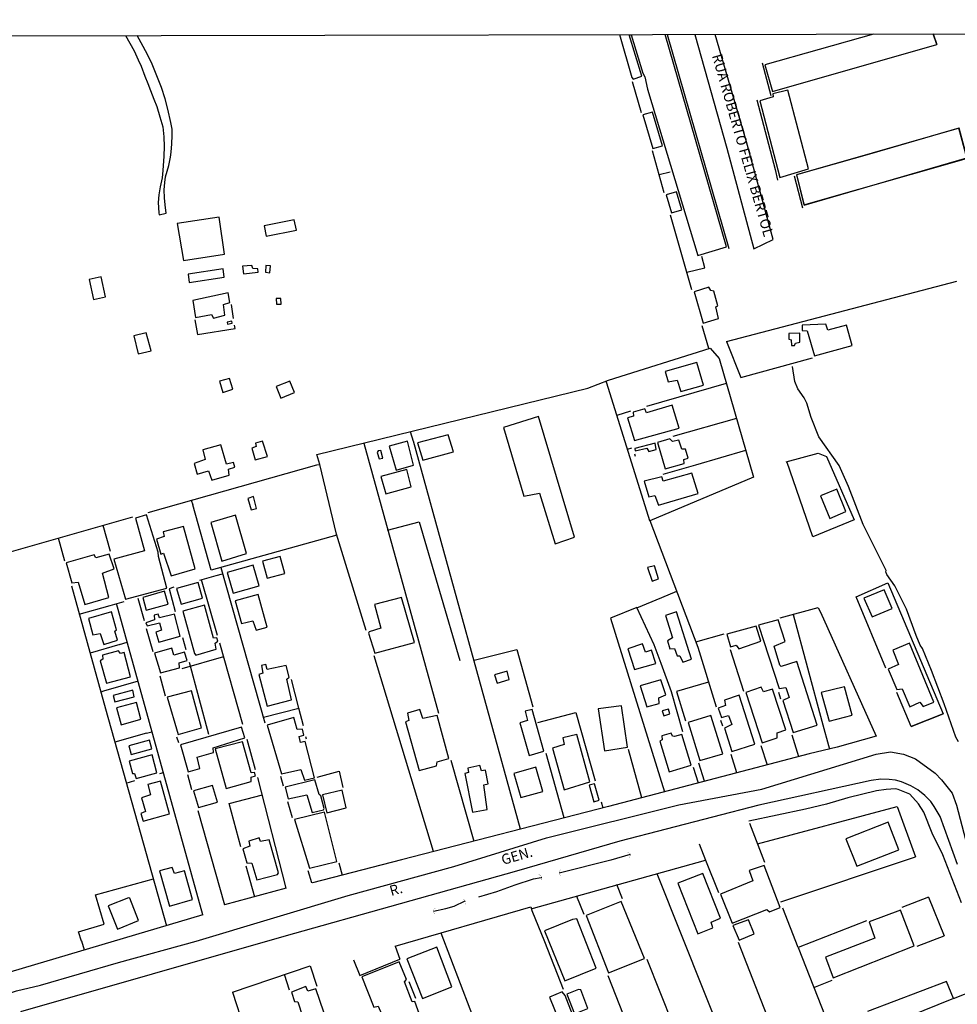
# Model space of a CAD drawing. Units: millimetres. Extents: x 175902 to 1775965, y 1665955 to 1668747.
# Drawn here: x 176392 to 176621, y 1668491 to 1668731 of the extents above; entities that cross this region are included whole.
import ezdxf
from ezdxf.enums import TextEntityAlignment as Align

# ---------------------------------------------------------------- set-up
doc = ezdxf.new("R2010")
doc.units = ezdxf.units.MM
for name, color, linetype in [('V-BUEIRO', 5, 'Continuous'), ('V-EDIFICACAO', 2, 'Continuous'), ('V-LOTE', 10, 'Continuous'), ('V-NOME_DOS_LOGRADOUROS', 7, 'Continuous'), ('V-QUADRA', 6, 'Continuous'), ('V-REFERENCIA', 2, 'Continuous'), ('V-TESTADA', 141, 'Continuous'), ('V-VALETA', 6, 'Continuous'), ('X-LIMITE_5000', 7, 'Continuous')]:
    doc.layers.add(name, color=color, linetype=linetype)

# ---------------------------------------------------------------- blocks, each defined once
blk = doc.blocks.new('305')
at = {"color": 0, "linetype": 'ByBlock', "lineweight": -2, "const_width": 0.05}
blk.add_lwpolyline([(0.73, 0.39, 0.60863), (-0.73, 0.38)], format="xyb", dxfattribs=at)

msp = doc.modelspace()

# ---------------------------------------------------------------- linework, layer by layer
at = {"layer": 'V-EDIFICACAO'}
for points in [[(176538.15, 1668727.74), (176541.17, 1668717.28), (176541.53, 1668716.85), (176543.63, 1668717.55), (176540.54, 1668727.68), (176541.04, 1668727.72), (176543.85, 1668718.35), (176544.36, 1668717.42), (176545, 1668714.43), (176557.3, 1668673.79), (176564.33, 1668675.86), (176549.37, 1668727.76)], [(176600.24, 1668727.86), (176573.69, 1668720.34), (176575.52, 1668713.8), (176615.69, 1668725.33)]]:
    msp.add_lwpolyline(points, dxfattribs=at)
for points in [[(176615.69, 1668725.33), (176614.77, 1668727.9)], [(176575.66, 1668713.29), (176575.74, 1668712.57), (176572.43, 1668711.55), (176577.33, 1668692.82), (176584.36, 1668694.95), (176579.28, 1668714.14), (176575.66, 1668713.29)], [(176546.27, 1668708.79), (176543.85, 1668708.15), (176546.3, 1668699.9), (176548.7, 1668700.6), (176546.27, 1668708.79)], [(176599.82, 1668698.73), (176581.39, 1668693.46), (176583.27, 1668686.05), (176623.03, 1668697.67), (176621.01, 1668704.88), (176599.82, 1668698.73)], [(176599.85, 1668698.78), (176581.39, 1668693.46), (176583.21, 1668686.11), (176622.89, 1668697.48), (176623.02, 1668697.91), (176621.12, 1668704.87), (176599.85, 1668698.78)], [(176549.56, 1668688.58), (176550.88, 1668684.22), (176553.38, 1668684.96), (176552.08, 1668689.32), (176549.56, 1668688.58)], [(176430.19, 1668681.57), (176431.68, 1668672.51), (176441.76, 1668674.12), (176440.39, 1668683.14), (176430.19, 1668681.57)], [(176451.39, 1668681.05), (176451.88, 1668678.52), (176459.29, 1668679.94), (176458.78, 1668682.47), (176451.39, 1668681.05)], [(176432.88, 1668669.22), (176433.13, 1668667.14), (176441.66, 1668668.46), (176441.43, 1668670.53), (176432.88, 1668669.22)], [(176446.16, 1668671.14), (176446.33, 1668669.32), (176449.98, 1668669.68), (176449.85, 1668670.55), (176448.63, 1668670.59), (176448.44, 1668671.34), (176446.16, 1668671.14)], [(176451.82, 1668671.32), (176451.78, 1668669.69), (176452.82, 1668669.57), (176452.96, 1668671.21), (176451.82, 1668671.32)], [(176408.67, 1668667.91), (176409.77, 1668663.06), (176412.71, 1668663.71), (176411.65, 1668668.59), (176408.67, 1668667.91)], [(176560, 1668666.02), (176556.42, 1668664.93), (176558.6, 1668657.26), (176562.37, 1668658.36), (176561.75, 1668661.27), (176562.16, 1668661.45), (176561.22, 1668665.04), (176560.48, 1668665.22), (176560, 1668666.02)], [(176434.02, 1668662.78), (176434.68, 1668658.59), (176438.59, 1668659.34), (176439.01, 1668658.5), (176441.8, 1668659.19), (176441.51, 1668661.83), (176443.03, 1668662.28), (176442.61, 1668664.68), (176434.02, 1668662.78)], [(176454.34, 1668663.25), (176454.39, 1668661.85), (176455.54, 1668661.85), (176455.5, 1668663.26), (176454.34, 1668663.25)], [(176442.42, 1668657.49), (176442.5, 1668656.97), (176443.59, 1668657.21), (176443.53, 1668657.75), (176442.42, 1668657.49)], [(176582.78, 1668656.76), (176582.82, 1668655.43), (176584.01, 1668655.36), (176585.81, 1668649.3), (176595.02, 1668651.79), (176593.63, 1668656.73), (176589.06, 1668655.56), (176588.59, 1668656.97), (176582.78, 1668656.76)], [(176422.61, 1668654.9), (176419.62, 1668654.13), (176420.65, 1668649.73), (176423.83, 1668650.51), (176422.61, 1668654.9)], [(176579.55, 1668654.73), (176579.55, 1668653.3), (176580.13, 1668653.15), (176580.16, 1668651.77), (176580.96, 1668651.77), (176581.16, 1668652.39), (176582.25, 1668652.58), (176582.26, 1668654.8), (176579.55, 1668654.73)], [(176557.07, 1668647.63), (176549.31, 1668645.41), (176550.04, 1668642.93), (176552.28, 1668643.32), (176553.13, 1668640.56), (176558.67, 1668642.11), (176557.07, 1668647.63)], [(176440.53, 1668643.07), (176441.36, 1668640.31), (176443.76, 1668641.08), (176442.99, 1668643.74), (176440.53, 1668643.07)], [(176454.37, 1668641.73), (176455.48, 1668638.92), (176458.79, 1668640.28), (176457.68, 1668643.04), (176454.37, 1668641.73)], [(176544.8, 1668635.37), (176544.34, 1668636.34), (176541.55, 1668635.52), (176541.62, 1668634.56), (176540.16, 1668634.13), (176541.85, 1668628.57), (176552.73, 1668631.55), (176551.08, 1668637.24), (176544.8, 1668635.37)], [(176518.39, 1668634.43), (176509.83, 1668631.73), (176514.85, 1668614.94), (176518.63, 1668615.72), (176522.46, 1668603.33), (176527.23, 1668604.98), (176518.39, 1668634.43)], [(176488.87, 1668627.97), (176490.19, 1668623.79), (176497.62, 1668625.77), (176496.35, 1668630), (176488.87, 1668627.97)], [(176436.45, 1668626.29), (176436.99, 1668623.9), (176434.31, 1668622.98), (176435.08, 1668620.38), (176437.83, 1668621.18), (176438.67, 1668618.85), (176442.85, 1668620.13), (176442.71, 1668621.55), (176444.23, 1668622.09), (176443.92, 1668623.22), (176442.23, 1668622.83), (176440.82, 1668627.55), (176436.45, 1668626.29)], [(176450.99, 1668628.43), (176449.28, 1668627.94), (176449.46, 1668627.09), (176448.38, 1668626.72), (176449.23, 1668623.83), (176452.22, 1668624.68), (176450.99, 1668628.43)], [(176481.97, 1668627.2), (176483.62, 1668621.36), (176487.92, 1668622.57), (176486.38, 1668628.38), (176481.97, 1668627.2)], [(176541.92, 1668626.59), (176541.98, 1668626.06), (176544.84, 1668626.73), (176545.37, 1668625.87), (176547.15, 1668626.34), (176546.9, 1668627.91), (176541.92, 1668626.59)], [(176550.47, 1668629.02), (176547.43, 1668628.09), (176549.33, 1668621.66), (176553.96, 1668622.97), (176553.92, 1668623.91), (176554.92, 1668624.24), (176554.27, 1668626.44), (176553.39, 1668626.42), (176552.7, 1668628.68), (176551.11, 1668628.3), (176550.47, 1668629.02)], [(176479.25, 1668626.03), (176478.99, 1668625.67), (176479.47, 1668624.09), (176480.37, 1668624.26), (176479.92, 1668626.11), (176479.25, 1668626.03)], [(176479.94, 1668619.82), (176481.09, 1668615.54), (176487.29, 1668617.22), (176486.22, 1668621.47), (176479.94, 1668619.82)], [(176548.54, 1668619.73), (176544.24, 1668618.61), (176545.36, 1668614.84), (176546.81, 1668615.14), (176547.71, 1668612.8), (176557.39, 1668615.6), (176555.89, 1668620.58), (176548.81, 1668618.62), (176548.54, 1668619.73)], [(176587.3, 1668615.09), (176589.57, 1668609.56), (176593.42, 1668611.22), (176591.28, 1668616.65), (176587.3, 1668615.09)], [(176447.39, 1668614.4), (176448.21, 1668611.62), (176449.58, 1668611.96), (176448.83, 1668614.86), (176447.39, 1668614.4)], [(176414.68, 1668599.55), (176417.53, 1668589.85), (176427.67, 1668592.53), (176425.58, 1668600.25), (176425.53, 1668601.32), (176422.7, 1668610.39), (176419.99, 1668609.59), (176422.21, 1668601.66), (176414.68, 1668599.55)], [(176438.36, 1668608.57), (176441.11, 1668599.13), (176447.08, 1668600.93), (176444.4, 1668610.3), (176438.36, 1668608.57)], [(176426.76, 1668606.23), (176426.97, 1668605.09), (176425.11, 1668604.43), (176426.17, 1668600.79), (176426.85, 1668601.04), (176428.71, 1668595.55), (176434.6, 1668597.19), (176431.71, 1668607.57), (176426.76, 1668606.23)], [(176403.05, 1668598.72), (176404.41, 1668593.82), (176405.97, 1668594), (176407.66, 1668588.52), (176413.51, 1668590.18), (176411.95, 1668596.13), (176414.81, 1668597.26), (176413.56, 1668600.78), (176410.32, 1668599.88), (176409.92, 1668600.65), (176403.05, 1668598.72)], [(176442.36, 1668596.34), (176443.81, 1668591.3), (176450.17, 1668593.05), (176448.71, 1668598.13), (176442.36, 1668596.34)], [(176450.97, 1668599.11), (176452.12, 1668594.96), (176456.48, 1668596.06), (176455.3, 1668600.27), (176450.97, 1668599.11)], [(176545, 1668597.52), (176546.17, 1668594.19), (176547.69, 1668594.74), (176546.7, 1668597.95), (176545, 1668597.52)], [(176430.01, 1668592.42), (176431.13, 1668588.61), (176436.34, 1668590.02), (176435.31, 1668593.9), (176430.01, 1668592.42)], [(176421.75, 1668590.25), (176422.62, 1668587.16), (176428, 1668588.6), (176427.11, 1668591.73), (176421.75, 1668590.25)], [(176444.36, 1668589.39), (176445.9, 1668583.86), (176448.65, 1668584.51), (176449.45, 1668582.22), (176452.18, 1668582.99), (176449.96, 1668590.95), (176444.36, 1668589.39)], [(176597.86, 1668590.06), (176599.85, 1668585.46), (176604.75, 1668587.53), (176602.83, 1668592.08), (176597.86, 1668590.06)], [(176478.35, 1668588.5), (176479.92, 1668582.71), (176477.05, 1668581.83), (176476.9, 1668581.51), (176478.47, 1668576.6), (176488.09, 1668579.19), (176484.99, 1668590.23), (176478.35, 1668588.5)], [(176408.55, 1668585.11), (176409.61, 1668581.08), (176411.35, 1668581.39), (176412.24, 1668578.73), (176415.57, 1668579.77), (176414.98, 1668582.03), (176415.35, 1668582.36), (176414.13, 1668586.72), (176408.55, 1668585.11)], [(176425.88, 1668585.29), (176425.56, 1668586.17), (176424.58, 1668585.92), (176424.63, 1668584.78), (176422.56, 1668584.07), (176422.84, 1668583.28), (176425.83, 1668584.01), (176426.34, 1668582.23), (176424.99, 1668581.72), (176425.72, 1668579.28), (176430.94, 1668580.78), (176429.52, 1668586.17), (176425.88, 1668585.29)], [(176431.54, 1668586.88), (176434.4, 1668576.57), (176434.76, 1668576.17), (176439.68, 1668577.58), (176439.47, 1668579.05), (176440.1, 1668579.59), (176439.82, 1668580.34), (176439.08, 1668580.27), (176436.86, 1668588.38), (176431.54, 1668586.88)], [(176552.11, 1668586.72), (176549.39, 1668585.82), (176551.13, 1668580.33), (176549.9, 1668579.62), (176550.46, 1668577.67), (176551.6, 1668577.77), (176552.25, 1668575.94), (176552.95, 1668576), (176553.68, 1668574.43), (176555.77, 1668575.16), (176552.11, 1668586.72)], [(176581.52, 1668574.6), (176577.69, 1668573.4), (176577.37, 1668573.67), (176575.97, 1668578.32), (176578.64, 1668579.46), (176576.94, 1668584.74), (176572.11, 1668583.43), (176577.16, 1668567.97), (176578.79, 1668568.24), (176579.65, 1668565.82), (176578.1, 1668565.03), (176580.6, 1668557.22), (176586.48, 1668559.07), (176581.52, 1668574.6)], [(176564.36, 1668581.25), (176565.32, 1668578.14), (176566.69, 1668578.55), (176567.3, 1668577.71), (176572.71, 1668579.56), (176571.6, 1668583.25), (176564.36, 1668581.25)], [(176540.23, 1668577.68), (176541.82, 1668572.61), (176547.03, 1668574.1), (176546.01, 1668577.33), (176544.5, 1668576.9), (176543.79, 1668578.89), (176540.23, 1668577.68)], [(176604.93, 1668577.38), (176606.32, 1668573.84), (176603.82, 1668572.7), (176605.91, 1668567.75), (176607.18, 1668567.89), (176609.08, 1668563.52), (176611.5, 1668564.62), (176612.36, 1668563.57), (176614.96, 1668564.67), (176609.01, 1668579.05), (176604.93, 1668577.38)], [(176411.9, 1668576.11), (176412.03, 1668575.14), (176411.4, 1668574.76), (176412.93, 1668569.28), (176418.77, 1668570.85), (176417.21, 1668576.79), (176416.34, 1668576.56), (176415.85, 1668577.23), (176411.9, 1668576.11)], [(176424.65, 1668576.58), (176426.08, 1668571.79), (176430.71, 1668573.06), (176430.64, 1668574.25), (176432.6, 1668574.86), (176431.97, 1668576.89), (176429.38, 1668576.17), (176428.84, 1668577.82), (176424.65, 1668576.58)], [(176452.16, 1668572.6), (176451.8, 1668573.84), (176450.75, 1668573.64), (176451.13, 1668571.76), (176450.11, 1668571.42), (176452.12, 1668563.71), (176458.11, 1668565.18), (176456.93, 1668570.3), (176457.52, 1668570.72), (176456.78, 1668573.61), (176452.16, 1668572.6)], [(176507.7, 1668571.34), (176508.31, 1668569.32), (176511.26, 1668570.18), (176510.73, 1668572.23), (176507.7, 1668571.34)], [(176543.26, 1668568.63), (176544.89, 1668563.52), (176547.89, 1668564.3), (176547.83, 1668565.74), (176549.48, 1668566.42), (176548.32, 1668570.13), (176543.26, 1668568.63)], [(176414.55, 1668566.27), (176414.98, 1668564.7), (176419.69, 1668565.92), (176419.31, 1668567.59), (176414.55, 1668566.27)], [(176427.71, 1668565.83), (176430.39, 1668556.71), (176436.13, 1668558.4), (176433.66, 1668567.38), (176427.71, 1668565.83)], [(176573.34, 1668567.19), (176572.79, 1668568.28), (176569.03, 1668567), (176573.06, 1668554.71), (176576.71, 1668555.9), (176576.7, 1668557.17), (176578.81, 1668557.9), (176575.52, 1668567.86), (176573.34, 1668567.19)], [(176587.47, 1668567.02), (176589.4, 1668560.03), (176595, 1668561.45), (176593.16, 1668568.39), (176587.47, 1668567.02)], [(176415.37, 1668563.26), (176416.53, 1668559.09), (176421.27, 1668560.47), (176420.21, 1668564.57), (176415.37, 1668563.26)], [(176567.4, 1668566.32), (176563.83, 1668565.16), (176564.1, 1668563.85), (176562.3, 1668563.19), (176563.13, 1668560.89), (176564.79, 1668561.38), (176565.61, 1668559.16), (176563.83, 1668558.29), (176565.63, 1668552.59), (176571.26, 1668554.41), (176567.4, 1668566.32)], [(176490.19, 1668560.64), (176489.44, 1668562.83), (176486.43, 1668561.97), (176486.77, 1668560.21), (176485.96, 1668559.84), (176489.26, 1668547.94), (176493.53, 1668549.09), (176493.66, 1668550.1), (176496.49, 1668550.91), (176493.66, 1668561.4), (176490.19, 1668560.64)], [(176516.84, 1668562.87), (176515.17, 1668562.41), (176515.69, 1668560.14), (176513.83, 1668559.59), (176516.1, 1668551.6), (176519.71, 1668552.68), (176516.84, 1668562.87)], [(176532.95, 1668563.02), (176534.51, 1668552.75), (176540.18, 1668553.64), (176538.65, 1668563.79), (176532.95, 1668563.02)], [(176548.62, 1668562.51), (176549.01, 1668561.31), (176550.49, 1668561.82), (176550.14, 1668562.92), (176548.62, 1668562.51)], [(176452.12, 1668559.07), (176455.61, 1668547.1), (176460.4, 1668548.22), (176461.25, 1668545.59), (176463.69, 1668546.2), (176461.4, 1668555.05), (176460.27, 1668554.79), (176459.98, 1668556.23), (176461.13, 1668556.6), (176460.74, 1668558.09), (176459.44, 1668557.94), (176458.65, 1668560.87), (176452.12, 1668559.07)], [(176554.92, 1668559.66), (176557.79, 1668550.41), (176563.39, 1668552.03), (176560.52, 1668561.37), (176554.92, 1668559.66)], [(176430.99, 1668554.26), (176432.89, 1668547.59), (176435.71, 1668548.41), (176435.05, 1668551.2), (176439.07, 1668552.33), (176438.96, 1668553.52), (176446.66, 1668555.94), (176445.86, 1668558.57), (176430.99, 1668554.26)], [(176418.38, 1668553.97), (176418.91, 1668551.87), (176424, 1668553.22), (176423.43, 1668555.34), (176418.38, 1668553.97)], [(176439.47, 1668553.22), (176442.16, 1668543.59), (176448.22, 1668545.29), (176448.27, 1668546.29), (176449.29, 1668546.66), (176449.07, 1668547.46), (176448.24, 1668547.36), (176446.14, 1668554.99), (176439.47, 1668553.22)], [(176524.35, 1668555.96), (176524.71, 1668554.28), (176521.84, 1668553.43), (176524.68, 1668543.25), (176530.95, 1668545.15), (176527.79, 1668556.77), (176524.35, 1668555.96)], [(176551.14, 1668556.38), (176550.81, 1668557.09), (176548.52, 1668556.44), (176548.61, 1668555.45), (176548.06, 1668555.12), (176550.33, 1668547.59), (176555.65, 1668549.28), (176553.43, 1668556.77), (176551.58, 1668556.24), (176551.14, 1668556.38)], [(176418.47, 1668550.22), (176419.28, 1668547.23), (176419.77, 1668547.2), (176420.2, 1668546.02), (176425.23, 1668547.42), (176424.06, 1668551.75), (176418.47, 1668550.22)], [(176501.14, 1668548.49), (176501.29, 1668547.48), (176500.43, 1668547.23), (176502.33, 1668537.78), (176505.88, 1668538.39), (176505.07, 1668544.43), (176506.15, 1668544.73), (176505.47, 1668548.02), (176504.46, 1668547.85), (176504.06, 1668549.16), (176501.14, 1668548.49)], [(176512.42, 1668547.26), (176514.08, 1668541.38), (176519.44, 1668542.82), (176517.77, 1668548.79), (176512.42, 1668547.26)], [(176423.03, 1668544.52), (176423.66, 1668542.03), (176421.45, 1668541.25), (176422.43, 1668537.9), (176421.32, 1668537.42), (176421.84, 1668535.54), (176428.3, 1668537.39), (176426.08, 1668545.32), (176423.03, 1668544.52)], [(176456.52, 1668543.87), (176457.27, 1668541.06), (176461.83, 1668542.05), (176463.11, 1668537.71), (176465.89, 1668538.31), (176466.03, 1668538.66), (176465.27, 1668541.74), (176464.81, 1668542.12), (176463.76, 1668545.71), (176456.52, 1668543.87)], [(176438.8, 1668544.3), (176434.2, 1668542.97), (176435.41, 1668538.88), (176440.01, 1668540.19), (176438.8, 1668544.3)], [(176465.66, 1668542.02), (176466.73, 1668537.63), (176471.48, 1668538.81), (176470.46, 1668543.19), (176465.66, 1668542.02)], [(176532.06, 1668544.73), (176530.74, 1668544.41), (176531.89, 1668540.27), (176533.21, 1668540.73), (176532.06, 1668544.73)], [(176458.84, 1668535.99), (176462.47, 1668524.07), (176469.14, 1668525.74), (176466.16, 1668537.78), (176458.84, 1668535.99)], [(176593.43, 1668531.3), (176596.11, 1668524.6), (176606.41, 1668528.59), (176603.83, 1668535.31), (176593.43, 1668531.3)], [(176447.66, 1668530.73), (176447.93, 1668529.46), (176446.24, 1668528.79), (176447.18, 1668525.37), (176448.44, 1668525.33), (176449.62, 1668521.25), (176454.69, 1668522.55), (176454.92, 1668522.95), (176452.62, 1668531.03), (176450.56, 1668530.6), (176450.22, 1668531.49), (176447.66, 1668530.73)], [(176429.5, 1668522.76), (176428.93, 1668524.29), (176425.88, 1668523.43), (176428.29, 1668514.84), (176433.88, 1668516.41), (176431.96, 1668523.47), (176429.5, 1668522.76)], [(176569.83, 1668523.51), (176570.78, 1668520.98), (176562.85, 1668517.77), (176565.7, 1668510.63), (176574.15, 1668513.98), (176574.85, 1668513.44), (176577.41, 1668514.51), (176573.52, 1668524.76), (176569.83, 1668523.51)], [(176558.5, 1668522.8), (176552.42, 1668520.39), (176557.33, 1668508.07), (176560.99, 1668509.52), (176560.55, 1668510.87), (176562.84, 1668511.88), (176558.5, 1668522.8)], [(176418.26, 1668516.82), (176413.33, 1668514.86), (176415.62, 1668509.22), (176420.76, 1668511.33), (176418.63, 1668516.73), (176418.26, 1668516.82)], [(176538.62, 1668515.94), (176530.01, 1668512.52), (176535.53, 1668498.53), (176544.31, 1668502), (176538.62, 1668515.94)], [(176526.7, 1668511.54), (176519.88, 1668508.78), (176524.82, 1668496.56), (176532.47, 1668499.65), (176527.75, 1668511.7), (176526.7, 1668511.54)], [(176599.18, 1668511.02), (176600.52, 1668507.01), (176588.5, 1668502.32), (176590.38, 1668497.33), (176610.16, 1668505.09), (176606.84, 1668513.86), (176599.18, 1668511.02)], [(176565.87, 1668510.11), (176567.37, 1668506.5), (176571.06, 1668508.04), (176569.7, 1668511.5), (176565.87, 1668510.11)], [(176486.27, 1668501.96), (176490.06, 1668492.27), (176497.25, 1668495.1), (176493.59, 1668504.81), (176486.27, 1668501.96)], [(176485.68, 1668496.34), (176486.18, 1668496.89), (176484.37, 1668501.2), (176475.25, 1668497.58), (176478.18, 1668490.11), (176479.29, 1668490.4), (176481.11, 1668486.03), (176480.1, 1668485.47), (176481.05, 1668483), (176490, 1668486.53), (176488.22, 1668491.52), (176487.59, 1668491.48), (176485.68, 1668496.34)], [(176464, 1668494.58), (176462.12, 1668494.01), (176461.59, 1668495.16), (176458.08, 1668493.78), (176458.8, 1668491.5), (176459.64, 1668491.47), (176464.42, 1668476.69), (176464.96, 1668475.83), (176469.87, 1668477.51), (176464, 1668494.58)], [(176524.22, 1668493.91), (176521.07, 1668492.59), (176523.35, 1668486.95), (176526.72, 1668488.31), (176524.89, 1668492.97), (176524.22, 1668493.91)], [(176528.14, 1668494.46), (176525.29, 1668493.28), (176527.2, 1668488.52), (176530.47, 1668489.83), (176528.73, 1668494.41), (176528.14, 1668494.46)]]:
    msp.add_lwpolyline(points, close=True, dxfattribs=at)
at = {"layer": 'V-LOTE'}
for points in [[(176541.28, 1668716.25), (176543.51, 1668708.67)], [(176549.12, 1668689.07), (176546.23, 1668699.32)], [(176547.88, 1668693.53), (176550.6, 1668694.22)], [(176555.88, 1668665.35), (176550.68, 1668683.64)], [(176554.64, 1668669.67), (176559.02, 1668670.76), (176558.29, 1668673.56)], [(176564.33, 1668652.75), (176620.56, 1668667.48)], [(176443.96, 1668658.42), (176443.43, 1668661.82)], [(176434.5, 1668658.03), (176435.1, 1668654.45), (176444.33, 1668655.94)], [(176444.32, 1668655.94), (176444.17, 1668656.77)], [(176559.99, 1668651.02), (176558.38, 1668656.55)], [(176423.11, 1668610.96), (176464.29, 1668622.63), (176465.04, 1668622.72), (176464.29, 1668625.12), (176530.43, 1668641.38), (176535.49, 1668643.33), (176560.34, 1668651.12)], [(176560.34, 1668651.1), (176562.5, 1668648.62), (176570.89, 1668619.59), (176545.57, 1668608.99), (176535.06, 1668642.55)], [(176564.33, 1668652.75), (176567.78, 1668643.98), (176585.35, 1668648.76)], [(176535.06, 1668642.55), (176534.9, 1668643.11)], [(176564.25, 1668642.47), (176544.77, 1668636.85)], [(176540.9, 1668635.74), (176537.52, 1668634.71)], [(176566.73, 1668633.97), (176551.22, 1668629.57)], [(176487.89, 1668628.36), (176487.19, 1668630.72)], [(176475.75, 1668627.92), (176493.96, 1668561.97)], [(176514.01, 1668533.66), (176487.88, 1668628.38)], [(176540.12, 1668626.42), (176541.16, 1668626.76)], [(176541.89, 1668625.29), (176542.05, 1668624.78)], [(176556.79, 1668622.59), (176569.04, 1668626.18)], [(176578.91, 1668623.35), (176586.74, 1668625.51), (176588.7, 1668624.67), (176595.47, 1668609.19), (176585.38, 1668605.02), (176579.04, 1668623.41)], [(176476.36, 1668582.13), (176469.08, 1668605.68), (176465.04, 1668622.72)], [(176548.89, 1668620.37), (176556.81, 1668622.6)], [(176434.06, 1668612.81), (176433.69, 1668613.94)], [(176469.16, 1668605.42), (176438.5, 1668596.88), (176434.03, 1668612.86)], [(176383.82, 1668599.97), (176386.21, 1668600.52), (176419.34, 1668609.89)], [(176412.04, 1668607.86), (176413.83, 1668601.54)], [(176481.56, 1668606.68), (176489.29, 1668608.69), (176499.19, 1668574.84)], [(176545.56, 1668609.01), (176557.35, 1668578.06), (176561.82, 1668563.54)], [(176401.11, 1668604.8), (176402.65, 1668599.14)], [(176439.73, 1668595.61), (176441.24, 1668596.04)], [(176440.82, 1668597.53), (176451.62, 1668559.57)], [(176435.71, 1668594.42), (176439.73, 1668595.61)], [(176440.03, 1668580.96), (176436.1, 1668594.53)], [(176603.25, 1668572.99), (176595.95, 1668590.38), (176603.69, 1668593.82)], [(176603.69, 1668593.82), (176617.22, 1668561.77), (176609.39, 1668558.67), (176605.95, 1668567.02)], [(176404.38, 1668593.06), (176412.66, 1668562.99), (176427.57, 1668510.02)], [(176429.39, 1668592.71), (176428.24, 1668592.34), (176429.71, 1668586.8)], [(176548.49, 1668590.24), (176552.16, 1668591.75)], [(176413.82, 1668588.26), (176417.22, 1668589.25)], [(176436.46, 1668512.71), (176415.39, 1668588.74)], [(176420.58, 1668590.05), (176422.13, 1668584.6)], [(176542.41, 1668587.73), (176548.49, 1668590.24)], [(176406.27, 1668586.13), (176413.82, 1668588.26)], [(176553.68, 1668557.41), (176550.85, 1668567.2), (176548.34, 1668574.13), (176546.62, 1668578.69), (176542.4, 1668587.75), (176535.99, 1668585.17), (176549.14, 1668542.76)], [(176586.59, 1668587.69), (176577.38, 1668585.15)], [(176586.59, 1668587.69), (176586.71, 1668587.73), (176587.28, 1668586.63), (176600.87, 1668556.34)], [(176580.57, 1668586.03), (176587.59, 1668559.99)], [(176422.63, 1668582.61), (176424.2, 1668577.06)], [(176556.85, 1668579.42), (176563.73, 1668581.35)], [(176416.13, 1668578.75), (176417.97, 1668579.27)], [(176431.45, 1668580.46), (176432.27, 1668577.51)], [(176446.19, 1668559.19), (176440.58, 1668579.09)], [(176416.14, 1668578.75), (176408.93, 1668576.59)], [(176502.66, 1668574.87), (176513.12, 1668577.54), (176517.03, 1668563.49)], [(176565.24, 1668577.51), (176568.46, 1668567.36)], [(176431.37, 1668572.88), (176441.55, 1668575.83)], [(176433.07, 1668574.42), (176437.84, 1668556.8)], [(176492.77, 1668528.2), (176478.25, 1668575.96)], [(176420.61, 1668569.79), (176412.19, 1668567.31)], [(176425.9, 1668571.09), (176427.22, 1668566.19)], [(176459.87, 1668563.15), (176458.06, 1668570.16)], [(176559.96, 1668569.56), (176552.13, 1668567.28), (176554.31, 1668560.12)], [(176412.2, 1668567.31), (176411.53, 1668567.11)], [(176577, 1668567.06), (176577.51, 1668565.47)], [(176451.22, 1668560.97), (176459.87, 1668563.15)], [(176461.04, 1668558.83), (176459.87, 1668563.16)], [(176518.28, 1668559.67), (176527.53, 1668562.14), (176532.25, 1668545.42)], [(176562.87, 1668560.28), (176563.35, 1668558.9)], [(176587.58, 1668560.04), (176589.44, 1668553.2)], [(176422.71, 1668557.04), (176424.01, 1668557.41)], [(176422.71, 1668557.04), (176414.99, 1668554.86)], [(176430.56, 1668554.68), (176430.11, 1668556.09)], [(176449.34, 1668548.12), (176447.27, 1668555.53)], [(176461.79, 1668555.64), (176461.62, 1668556.19)], [(176600.87, 1668556.34), (176591.3, 1668553.65), (176584.53, 1668552.01), (176535.48, 1668539.17), (176484.95, 1668526.1), (176463.25, 1668520.55), (176462.99, 1668520.6)], [(176582.01, 1668551.32), (176580.39, 1668556.57)], [(176543.62, 1668541.31), (176540.35, 1668553.12)], [(176574.29, 1668549.29), (176572.81, 1668554)], [(176497.03, 1668550.5), (176502.59, 1668530.66)], [(176520.19, 1668552.16), (176524.63, 1668536.46)], [(176566.83, 1668547.39), (176565.46, 1668551.88)], [(176464.33, 1668546.32), (176469.72, 1668547.79), (176470.66, 1668543.79)], [(176556.21, 1668548.79), (176557.39, 1668544.93)], [(176558.96, 1668545.34), (176557.6, 1668549.71)], [(176417.75, 1668544.88), (176419.81, 1668545.51)], [(176426.79, 1668547.42), (176425.84, 1668547.17)], [(176432.69, 1668546.94), (176433.7, 1668543.35)], [(176456.77, 1668519.24), (176449.86, 1668546.26)], [(176455.42, 1668546.55), (176456.05, 1668544.19)], [(176445.72, 1668529.31), (176442.87, 1668539.93), (176450.98, 1668541.98)], [(176435.18, 1668538.21), (176441.73, 1668515.16)], [(176457.12, 1668540.37), (176458.27, 1668536.5)], [(176533.74, 1668540.29), (176534.15, 1668538.84)], [(176571.91, 1668530.08), (176605.96, 1668539.17)], [(176605.96, 1668539.18), (176610.44, 1668526.88)], [(176569.92, 1668535.09), (176573.63, 1668525.6)], [(176557.66, 1668530.01), (176559.21, 1668526.03)], [(176516.65, 1668514.19), (176559.2, 1668526.06)], [(176559.2, 1668526.06), (176562.33, 1668518.16)], [(176577.62, 1668515.86), (176610.44, 1668526.88)], [(176446.98, 1668524.68), (176449.08, 1668517.09)], [(176469.62, 1668525.4), (176470.45, 1668522.39)], [(176406.82, 1668506.26), (176406.1, 1668508.51), (176412.38, 1668510.43), (176410.2, 1668517.57), (176424.36, 1668521.5)], [(176462.12, 1668523.53), (176463.01, 1668520.6)], [(176547.34, 1668522.79), (176582.14, 1668435.41)], [(176456.78, 1668519.24), (176441.73, 1668515.16)], [(176538.91, 1668516.6), (176537.57, 1668520.07)], [(176527.7, 1668517.29), (176529.48, 1668512.88)], [(176613.61, 1668517.01), (176607.11, 1668514.49)], [(176613.61, 1668517.02), (176617.47, 1668507.55)], [(176483.38, 1668505), (176516.5, 1668514.62)], [(176516.5, 1668514.62), (176516.82, 1668513.77)], [(176598.52, 1668511.19), (176581.85, 1668504.71), (176578.07, 1668514.29)], [(176436.46, 1668512.71), (176384.04, 1668497.18)], [(176516.82, 1668513.77), (176519.89, 1668506.14)], [(176494.54, 1668508.26), (176503.98, 1668483.52)], [(176610.86, 1668505), (176617.47, 1668507.55)], [(176406.8, 1668506.33), (176407.5, 1668504.14)], [(176483.38, 1668505), (176484.57, 1668501.87)], [(176519.89, 1668506.14), (176524.46, 1668494.56)], [(176577.04, 1668480.93), (176567.22, 1668505.91)], [(176581.85, 1668504.71), (176589.34, 1668485.64)], [(176443.67, 1668493.82), (176462.65, 1668500.2)], [(176462.65, 1668500.2), (176464.25, 1668495.24)], [(176473.21, 1668501.68), (176474.77, 1668497.85)], [(176560.84, 1668461.88), (176544.95, 1668501.76)], [(176457.59, 1668494.27), (176456.39, 1668498.1)], [(176535.33, 1668497.91), (176546.41, 1668469.69)], [(176486.75, 1668496.43), (176488.35, 1668492.3)], [(176585.64, 1668494.96), (176590.15, 1668496.73)], [(176618, 1668496.39), (176598.75, 1668489.09)], [(176619.74, 1668492.28), (176618, 1668496.4)], [(176619.74, 1668492.28), (176627.79, 1668495.47)], [(176443.68, 1668493.82), (176446.55, 1668484.97)], [(176619.36, 1668492.12), (176601.8, 1668485.02), (176603.76, 1668480.01)], [(176619.74, 1668492.28), (176619.35, 1668492.12)]]:
    msp.add_lwpolyline(points, dxfattribs=at)
at = {"layer": 'V-QUADRA'}
for points in [[(176556.61, 1668727.78), (176564.42, 1668699.97), (176571.02, 1668675.38), (176575.73, 1668677.68), (176569.24, 1668701.54), (176561.56, 1668727.79)], [(176295.01, 1668466.96), (176384.06, 1668491.77), (176390.91, 1668494.13), (176396.83, 1668495.54), (176415.81, 1668501.04), (176434.79, 1668506.24), (176471.89, 1668517.42), (176497.74, 1668524.53), (176520.33, 1668531.53), (176552.7, 1668539.54), (176572.97, 1668543.42), (176600.86, 1668551.91), (176604.38, 1668552.55), (176607.52, 1668551.92), (176610.45, 1668550.77), (176615.26, 1668547.33), (176616.83, 1668545.65), (176619.44, 1668542.42), (176620.49, 1668539.49), (176622.68, 1668531.13)], [(176620.76, 1668524.95), (176616.46, 1668536.69), (176615.05, 1668539.18), (176614.18, 1668540.37), (176612.75, 1668541.86), (176611.03, 1668543.25), (176609.3, 1668544.24), (176607.05, 1668545.16), (176605.56, 1668545.57), (176604.06, 1668545.78), (176601.98, 1668545.82), (176599.64, 1668545.52), (176572.18, 1668539.48), (176538.26, 1668530.72), (176513.01, 1668523.4), (176456.25, 1668507.41), (176391.92, 1668488.99)]]:
    msp.add_lwpolyline(points, dxfattribs=at)
at = {"layer": 'V-REFERENCIA'}
msp.add_lwpolyline([(176417.52, 1668727.48), (176419.65, 1668723.75), (176420.64, 1668721.54), (176421.36, 1668720.05), (176422.29, 1668717.57), (176423.02, 1668715.82), (176423.7, 1668714.11), (176424.49, 1668712), (176425.18, 1668710.15), (176425.98, 1668707.67), (176426.64, 1668705.19), (176426.9, 1668702.78), (176426.97, 1668700.44), (176426.94, 1668698.07), (176426.67, 1668694.57), (176426.49, 1668692.76), (176426.02, 1668690.52), (176425.67, 1668688.58), (176425.52, 1668686.7), (176425.67, 1668684.18), (176425.77, 1668683.7), (176427.46, 1668684.09), (176427.25, 1668686.11), (176427.06, 1668687.84), (176427.03, 1668689.82), (176427.17, 1668691.64), (176427.33, 1668693.03), (176428.12, 1668695.77), (176428.52, 1668697.8), (176428.72, 1668699.02), (176428.89, 1668701.03), (176428.95, 1668703.05), (176428.94, 1668704.64), (176428.65, 1668706.29), (176427.87, 1668709.54), (176427.22, 1668712.08), (176426.31, 1668714.83), (176424.03, 1668720.51), (176423.01, 1668722.73), (176421.83, 1668724.85), (176420.37, 1668727.48)], dxfattribs=at)
at = {"layer": 'V-TESTADA'}
for points in [[(176549.82, 1668727.76), (176564.9, 1668675.52)], [(176573.04, 1668720.8), (176575.14, 1668712.89)], [(176571.73, 1668711.79), (176576.24, 1668694.82), (176576.76, 1668692.15)], [(176580.8, 1668693.2), (176582.84, 1668685.45)], [(176609.39, 1668558.67), (176617.22, 1668561.77)], [(176600.87, 1668556.34), (176591.3, 1668553.65), (176584.53, 1668552.01), (176535.48, 1668539.17), (176484.95, 1668526.1), (176463.25, 1668520.55), (176462.99, 1668520.6)], [(176571.91, 1668530.08), (176605.96, 1668539.17)], [(176605.96, 1668539.18), (176610.44, 1668526.88)], [(176516.65, 1668514.19), (176559.2, 1668526.06)], [(176456.78, 1668519.24), (176441.73, 1668515.16)], [(176613.61, 1668517.02), (176617.47, 1668507.55)], [(176483.38, 1668505), (176516.5, 1668514.62)], [(176436.46, 1668512.71), (176384.04, 1668497.18)], [(176443.67, 1668493.82), (176462.65, 1668500.2)], [(176474.76, 1668497.87), (176484.57, 1668501.87)], [(176619.74, 1668492.28), (176618, 1668496.4)]]:
    msp.add_lwpolyline(points, dxfattribs=at)
at = {"layer": 'V-VALETA'}
for points in [[(176620.94, 1668554.96), (176620.28, 1668556.12), (176617.5, 1668564.25), (176614.38, 1668572.38), (176612.14, 1668577.8), (176611.63, 1668578.6), (176610.67, 1668580.94), (176608.27, 1668587.38), (176605.43, 1668593.06), (176603.49, 1668595.84), (176603.19, 1668596.47), (176603.33, 1668596.84), (176597.66, 1668608.04), (176594.07, 1668617.35), (176591.79, 1668622.45), (176586.87, 1668629.45), (176584.96, 1668634.16), (176583.92, 1668637.69), (176583.27, 1668638.96), (176581.72, 1668641.2), (176581.04, 1668643.02), (176580.44, 1668646.68)], [(176621.71, 1668515.63), (176617.11, 1668527.39), (176614.52, 1668532.62), (176612.5, 1668537.76), (176611.2, 1668539.84), (176609.08, 1668542.18), (176606.25, 1668543.32), (176605.61, 1668543.45), (176603.28, 1668543.33), (176600.97, 1668543.02), (176593.91, 1668541.28), (176588.77, 1668539.76), (176583.61, 1668538.48), (176569.78, 1668535.61)], [(176540.76, 1668527.45), (176536.06, 1668526.02), (176523.46, 1668522.9)], [(176503.8, 1668517.07), (176508.23, 1668518.42), (176512.67, 1668520.06), (176517.15, 1668521.46), (176519.08, 1668521.79)], [(176519.08, 1668521.79), (176519.19, 1668521.81)], [(176492.75, 1668513.61), (176495.79, 1668514.22), (176497.81, 1668514.82), (176500.49, 1668516.1)]]:
    msp.add_lwpolyline(points, dxfattribs=at)
at = {"layer": 'X-LIMITE_5000'}
msp.add_lwpolyline([(175901.58, 1668726.37), (176383.55, 1668727.41), (176865.52, 1668728.43), (177347.49, 1668729.44), (177829.46, 1668730.42), (178311.43, 1668731.38), (178312.52, 1668177.09), (178313.61, 1667622.8), (178314.7, 1667068.52), (178315.8, 1666514.23), (178316.89, 1665959.95), (177835.04, 1665958.99), (177353.19, 1665958), (176871.34, 1665957), (176389.49, 1665955.98), (175907.64, 1665954.93), (175906.43, 1666509.22), (175905.22, 1667063.51), (175904, 1667617.79), (175902.79, 1668172.08), (175901.58, 1668726.37)], dxfattribs=at)

# ---------------------------------------------------------------- block references
at = {"layer": 'V-BUEIRO'}
for p, xscale, yscale, zscale, rotation in [((176539.96, 1668527.22), 1.000000404371833, 1.000000404371833, 1.000000404371833, 282), ((176524.28, 1668522.99), 0.999999695574699, 0.999999695574699, 0.999999695574699, 87), ((176518.37, 1668521.67), 0.9999972958305259, 0.9999972958305259, 0.9999972958305259, 293), ((176499.79, 1668515.67), 0.9999972958305259, 0.9999972958305259, 0.9999972958305259, 293), ((176493.57, 1668513.61), 0.999998710511187, 0.999998710511187, 0.999998710511187, 87)]:
    msp.add_blockref('305', p, dxfattribs=dict(at, xscale=xscale, yscale=yscale, zscale=zscale, rotation=rotation))

# ---------------------------------------------------------------- texts
at = {"layer": 'V-NOME_DOS_LOGRADOUROS'}
for s, rotation, p in [('RUA ROBERTO FELIX BERTOL', 286, (176559.99, 1668722.38)), ('GEN.', 16, (176509.95, 1668524.11)), ('R.', 16, (176482.66, 1668516.52))]:
    msp.add_text(s, height=2.5, rotation=rotation, dxfattribs=at).set_placement(p, align=Align.BOTTOM_LEFT)

doc.saveas('drawing.dxf')
